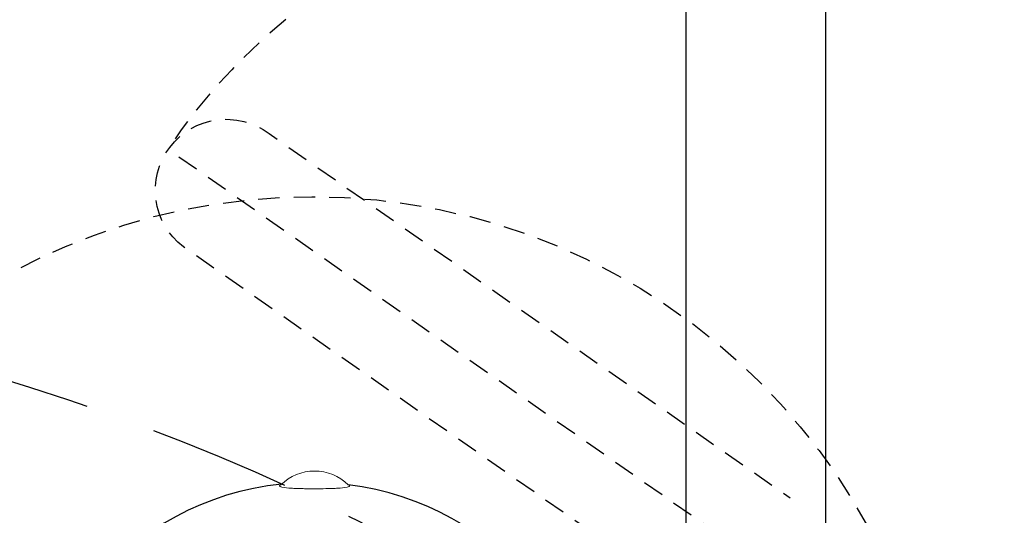
# Model space of a CAD drawing. Extents: x -7600 to -7404, y -1627 to -1404.
# Drawn here: x -7480 to -7438, y -1501 to -1480 of the extents above; entities that cross this region are included whole.
import ezdxf

# ---------------------------------------------------------------- set-up
doc = ezdxf.new("R2010")
doc.units = 0
doc.header["$LTSCALE"] = 30
for name, pattern in [('CONTINUA', [0]), ('DASHED', [0.5, 0.3, -0.2]), ('HIDDEN', [0.3, 0.2, -0.1])]:
    doc.linetypes.add(name, pattern=pattern)
for name, color, linetype in [('INGOMBRI RIUNITI', 7, 'CONTINUOUS'), ('riempimento', 1, 'CONTINUOUS'), ('RIUNITI', 7, 'CONTINUOUS')]:
    doc.layers.add(name, color=color, linetype=linetype)

# ---------------------------------------------------------------- blocks, each defined once
blk = doc.blocks.new('S280TRC')
at = {"layer": 'INGOMBRI RIUNITI', "color": 1, "linetype": 'DASHED', "lineweight": 25, "ltscale": 0.1}
for points, knots in [([(-7438.618, -1530.476), (-7423.071, -1524.817), (-7415.056, -1507.625), (-7420.715, -1492.077), (-7420.715, -1492.077), (-7426.376, -1476.53), (-7443.567, -1468.515), (-7459.115, -1474.175), (-7459.115, -1474.175), (-7464.096, -1475.667), (-7470.678, -1480.718), (-7473.408, -1485.144)], [0, 0, 0, 0, 0.25, 0.25, 0.25, 0.25, 0.5, 0.5, 0.5, 0.5, 1, 1, 1, 1]), ([(-7450.586, -1504.781), (-7450.586, -1504.781), (-7472.762, -1489.253), (-7472.762, -1489.253), (-7472.762, -1489.253), (-7474.082, -1488.254), (-7474.342, -1486.373), (-7473.342, -1485.053), (-7473.342, -1485.053), (-7472.343, -1483.733), (-7470.462, -1483.474), (-7469.142, -1484.473), (-7469.142, -1484.473), (-7469.142, -1484.473), (-7447.147, -1499.87), (-7447.147, -1499.87)], [0, 0, 0, 0, 0.2, 0.2, 0.2, 0.2, 0.4, 0.4, 0.4, 0.4, 0.6, 0.6, 0.6, 0.6, 1, 1, 1, 1]), ([(-7465.02, -1540.485), (-7465.783, -1540.55), (-7466.554, -1540.584), (-7467.333, -1540.584), (-7467.333, -1540.584), (-7482.091, -1540.584), (-7494.055, -1528.62), (-7494.055, -1513.862), (-7494.055, -1513.862), (-7494.055, -1499.103), (-7482.091, -1487.14), (-7467.333, -1487.14), (-7467.333, -1487.14), (-7452.575, -1487.14), (-7440.611, -1499.103), (-7440.611, -1513.862), (-7440.611, -1513.862), (-7440.611, -1518.727), (-7441.911, -1523.288), (-7444.176, -1527.217)], [0, 0, 0, 0, 0.166667, 0.166667, 0.166667, 0.166667, 0.333333, 0.333333, 0.333333, 0.333333, 0.5, 0.5, 0.5, 0.5, 0.666667, 0.666667, 0.666667, 0.666667, 1, 1, 1, 1])]:
    blk.add_open_spline(points, degree=3, knots=knots, dxfattribs=at)
blk.add_open_spline([(-7448.866, -1502.326), (-7448.866, -1502.326), (-7473.408, -1485.144), (-7473.408, -1485.144)], degree=3, dxfattribs=at)
at = {"layer": 'RIUNITI', "color": 3, "linetype": 'CONTINUA', "lineweight": 25}
for p, q in [((-7451.548, -1476.183), (-7451.548, -1502.077)), ((-7445.648, -1476.183), (-7445.648, -1502.077))]:
    blk.add_line(p, q, dxfattribs=at)
for start, end in [(96.0128, 183.0034), (356.9966, 82.819)]:
    blk.add_arc((-7467.332, -1511.398), 12.181, start, end, dxfattribs=at)
at = {"layer": 'RIUNITI', "color": 2, "linetype": 'HIDDEN', "lineweight": 25}
blk.add_open_spline([(-7454.244, -1512.272), (-7454.071, -1509.773), (-7455.68, -1506.723), (-7457.841, -1505.456), (-7457.841, -1505.456), (-7469.407, -1496.851), (-7491.694, -1490.156), (-7506.087, -1490.961), (-7506.087, -1490.961), (-7506.087, -1490.961), (-7522.18, -1490.961), (-7522.18, -1490.961), (-7522.18, -1490.961), (-7523.11, -1490.94), (-7523.983, -1491.659), (-7524.141, -1492.576), (-7524.141, -1492.576), (-7528.967, -1513.854), (-7532.548, -1554.239), (-7531.541, -1576.033), (-7531.541, -1576.033), (-7531.527, -1577.108), (-7530.648, -1577.986), (-7529.574, -1577.999), (-7529.574, -1577.999), (-7516.073, -1578.33), (-7489.549, -1578.043), (-7476.058, -1577.419), (-7476.058, -1577.419), (-7475.617, -1577.414), (-7474.792, -1577.312), (-7474.363, -1577.209), (-7474.363, -1577.209), (-7469.603, -1576.462), (-7462.316, -1572.956), (-7458.761, -1569.704), (-7458.761, -1569.704), (-7456.655, -1568.166), (-7455.011, -1564.764), (-7455.115, -1562.158), (-7455.115, -1562.158), (-7455.115, -1562.158), (-7454.244, -1512.272), (-7454.244, -1512.272)], degree=3, knots=[0, 0, 0, 0, 0.083333, 0.083333, 0.083333, 0.083333, 0.166667, 0.166667, 0.166667, 0.166667, 0.25, 0.25, 0.25, 0.25, 0.333333, 0.333333, 0.333333, 0.333333, 0.416667, 0.416667, 0.416667, 0.416667, 0.5, 0.5, 0.5, 0.5, 0.583333, 0.583333, 0.583333, 0.583333, 0.666667, 0.666667, 0.666667, 0.666667, 0.75, 0.75, 0.75, 0.75, 0.833333, 0.833333, 0.833333, 0.833333, 1, 1, 1, 1], dxfattribs=at)
at = {"layer": 'RIUNITI', "color": 3, "lineweight": 15}
for points in [[(-7467.223, -1498.734), (-7467.763, -1498.736), (-7468.261, -1498.941), (-7468.645, -1499.32)], [(-7465.802, -1499.32), (-7466.187, -1498.941), (-7466.684, -1498.736), (-7467.223, -1498.734)], [(-7468.703, -1499.348), (-7468.68, -1499.345), (-7468.661, -1499.336), (-7468.645, -1499.32)], [(-7465.802, -1499.32), (-7465.786, -1499.335), (-7465.766, -1499.345), (-7465.744, -1499.348)]]:
    blk.add_open_spline(points, degree=3, dxfattribs=at)
for points, knots in [([(-7468.703, -1499.348), (-7468.703, -1499.349), (-7468.703, -1499.349), (-7468.703, -1499.35), (-7468.703, -1499.35), (-7468.703, -1499.35), (-7468.703, -1499.351), (-7468.703, -1499.351), (-7468.703, -1499.351), (-7468.703, -1499.351), (-7468.703, -1499.351), (-7468.703, -1499.352), (-7468.703, -1499.352), (-7468.703, -1499.353), (-7468.703, -1499.354), (-7468.702, -1499.356), (-7468.702, -1499.356), (-7468.701, -1499.361), (-7468.698, -1499.367), (-7468.695, -1499.371), (-7468.695, -1499.371), (-7468.684, -1499.384), (-7468.667, -1499.391), (-7468.652, -1499.398), (-7468.652, -1499.398), (-7468.636, -1499.404), (-7468.62, -1499.409), (-7468.604, -1499.413), (-7468.604, -1499.413), (-7468.474, -1499.447), (-7468.337, -1499.454), (-7468.203, -1499.462), (-7468.203, -1499.462), (-7468.133, -1499.466), (-7468.064, -1499.469), (-7467.994, -1499.472), (-7467.994, -1499.472), (-7467.94, -1499.474), (-7467.885, -1499.475), (-7467.831, -1499.477), (-7467.831, -1499.477), (-7467.788, -1499.478), (-7467.745, -1499.479), (-7467.702, -1499.479), (-7467.702, -1499.479), (-7467.668, -1499.48), (-7467.634, -1499.48), (-7467.6, -1499.481), (-7467.6, -1499.481), (-7467.574, -1499.481), (-7467.547, -1499.482), (-7467.521, -1499.482), (-7467.521, -1499.482), (-7467.499, -1499.482), (-7467.477, -1499.482), (-7467.454, -1499.482), (-7467.454, -1499.482), (-7467.377, -1499.483), (-7467.3, -1499.483), (-7467.223, -1499.483)], [0, 0, 0, 0, 0.0625, 0.0625, 0.0625, 0.0625, 0.125, 0.125, 0.125, 0.125, 0.1875, 0.1875, 0.1875, 0.1875, 0.25, 0.25, 0.25, 0.25, 0.3125, 0.3125, 0.3125, 0.3125, 0.375, 0.375, 0.375, 0.375, 0.4375, 0.4375, 0.4375, 0.4375, 0.5, 0.5, 0.5, 0.5, 0.5625, 0.5625, 0.5625, 0.5625, 0.625, 0.625, 0.625, 0.625, 0.6875, 0.6875, 0.6875, 0.6875, 0.75, 0.75, 0.75, 0.75, 0.8125, 0.8125, 0.8125, 0.8125, 0.875, 0.875, 0.875, 0.875, 1, 1, 1, 1]), ([(-7465.744, -1499.348), (-7465.744, -1499.349), (-7465.744, -1499.35), (-7465.744, -1499.351), (-7465.744, -1499.351), (-7465.744, -1499.351), (-7465.744, -1499.352), (-7465.744, -1499.352), (-7465.744, -1499.352), (-7465.744, -1499.352), (-7465.744, -1499.353), (-7465.744, -1499.353), (-7465.744, -1499.353), (-7465.744, -1499.356), (-7465.745, -1499.36), (-7465.747, -1499.363), (-7465.747, -1499.363), (-7465.751, -1499.371), (-7465.759, -1499.378), (-7465.767, -1499.383), (-7465.767, -1499.383), (-7465.79, -1499.399), (-7465.818, -1499.406), (-7465.844, -1499.414), (-7465.844, -1499.414), (-7465.975, -1499.447), (-7466.11, -1499.454), (-7466.245, -1499.462), (-7466.245, -1499.462), (-7466.315, -1499.466), (-7466.385, -1499.469), (-7466.455, -1499.472), (-7466.455, -1499.472), (-7466.51, -1499.474), (-7466.564, -1499.475), (-7466.618, -1499.477), (-7466.618, -1499.477), (-7466.661, -1499.478), (-7466.703, -1499.479), (-7466.745, -1499.479), (-7466.745, -1499.479), (-7466.905, -1499.482), (-7467.064, -1499.483), (-7467.223, -1499.483)], [0, 0, 0, 0, 0.083333, 0.083333, 0.083333, 0.083333, 0.166667, 0.166667, 0.166667, 0.166667, 0.25, 0.25, 0.25, 0.25, 0.333333, 0.333333, 0.333333, 0.333333, 0.416667, 0.416667, 0.416667, 0.416667, 0.5, 0.5, 0.5, 0.5, 0.583333, 0.583333, 0.583333, 0.583333, 0.666667, 0.666667, 0.666667, 0.666667, 0.75, 0.75, 0.75, 0.75, 0.833333, 0.833333, 0.833333, 0.833333, 1, 1, 1, 1])]:
    blk.add_open_spline(points, degree=3, knots=knots, dxfattribs=at)

msp = doc.modelspace()

# ---------------------------------------------------------------- block references
at = {"layer": 'riempimento', "color": 3, "linetype": 'CONTINUA'}
msp.add_blockref('S280TRC', (0, 0), dxfattribs=at)

doc.saveas('drawing.dxf')
